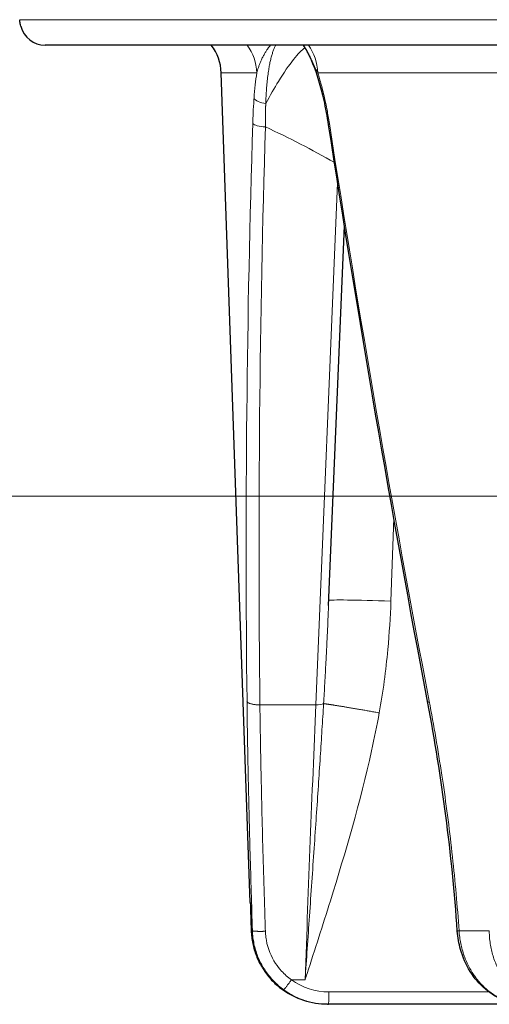
# Model space of a CAD drawing. Units: millimetres. Extents: x 0 to 13650, y 0 to 19305.
# Drawn here: x 5926 to 5963, y 4363 to 4441 of the extents above; entities that cross this region are included whole.
import ezdxf

# ---------------------------------------------------------------- set-up
doc = ezdxf.new("R2010")
doc.units = ezdxf.units.MM
doc.header["$LTSCALE"] = 65
doc.layers.add('Mittelpunktmarkierung (ISO)', color=5, linetype='Continuous', lineweight=9, true_color=0x0000ff)
doc.layers.add('Tangential', color=7, linetype='Continuous', lineweight=9, true_color=0xbfbfbf)
doc.layers.add('Sichtbar (ISO)', color=7, linetype='Continuous', lineweight=25)

msp = doc.modelspace()

# ---------------------------------------------------------------- linework, layer by layer
at = {"layer": 'Mittelpunktmarkierung (ISO)', "linetype": 'Continuous'}
msp.add_line((6248.677, 4403.492), (5876.677, 4403.492), dxfattribs=at)
at = {"layer": 'Sichtbar (ISO)'}
for p, q in [((6199.177, 4438.992), (5928.25, 4438.992)), ((5944.397, 4371.509), (5942.116, 4436.816)), ((5950.56, 4394.876), (5951.812, 4424.768)), ((5950.56, 4394.876), (5950.56, 4394.876)), ((5944.397, 4371.509), (5944.397, 4371.509)), ((5950.471, 4363.492), (5950.556, 4363.492)), ((5966.062, 4363.492), (5950.556, 4363.492))]:
    msp.add_line(p, q, dxfattribs=at)
msp.add_arc((5938.318, 4436.684), 3.8, 2, 37.41583, dxfattribs=at)
for centre, major_axis, ratio, start_param, end_param in [((5928.25, 4440.992), (0, -2), 0.984808, 4.965069, 6.283185), ((5945.014, 4363.491), (-2.669, 75.381), 0.004447, 1.464076, 1.493727)]:
    msp.add_ellipse(centre, major_axis=major_axis, ratio=ratio, start_param=start_param, end_param=end_param, dxfattribs=at)
for points, knots in [([(5926.343, 4440.492), (5926.328, 4440.551), (5926.315, 4440.611), (5926.282, 4440.783), (5926.268, 4440.892), (5926.258, 4440.992)], [0.40496605, 0.40496605, 0.40496605, 0.40496605, 0.42392535, 0.42392535, 0.45978626, 0.45978626, 0.45978626, 0.45978626]), ([(5948.957, 4438.363), (5948.869, 4438.534), (5948.767, 4438.698), (5948.622, 4438.899), (5948.586, 4438.946), (5948.549, 4438.992)], [0, 0, 0, 0, 0.05888927, 0.05888927, 0.07737554, 0.07737554, 0.07737554, 0.07737554]), ([(5950.204, 4434.641), (5949.961, 4435.721), (5949.659, 4436.722), (5949.219, 4437.814), (5949.1, 4438.079), (5948.981, 4438.314)], [0, 0, 0, 0, 0.3703049, 0.3703049, 0.5019246, 0.5019246, 0.5019246, 0.5019246]), ([(5944.475, 4369.283), (5944.48, 4369.115), (5944.493, 4368.947), (5944.533, 4368.613), (5944.56, 4368.447), (5944.628, 4368.118), (5944.669, 4367.954), (5944.764, 4367.632), (5944.819, 4367.472), (5944.941, 4367.159), (5945.009, 4367.005), (5945.157, 4366.703), (5945.237, 4366.555), (5945.41, 4366.266), (5945.502, 4366.125), (5945.699, 4365.852), (5945.803, 4365.72), (5946.021, 4365.464), (5946.136, 4365.341), (5946.375, 4365.105), (5946.5, 4364.992), (5946.731, 4364.799), (5946.836, 4364.717), (5946.944, 4364.639)], [13.770337, 13.770337, 13.770337, 13.770337, 14.424988, 14.424988, 15.079498, 15.079498, 15.733908, 15.733908, 16.388345, 16.388345, 17.042759, 17.042759, 17.69719, 17.69719, 18.351676, 18.351676, 19.006425, 19.006425, 19.661258, 19.661258, 20.316414, 20.316414, 20.835196, 20.835196, 20.835196, 20.835196]), ([(5962.901, 4364.683), (5962.44, 4365.072), (5962.03, 4365.551), (5961.372, 4366.608), (5961.114, 4367.199), (5960.811, 4368.277), (5960.727, 4368.764), (5960.693, 4369.249)], [0, 0, 0, 0, 0.192846, 0.192846, 0.3840844, 0.3840844, 0.5301323, 0.5301323, 0.5301323, 0.5301323]), ([(5966.062, 4363.492), (5965.507, 4363.492), (5964.944, 4363.595), (5963.874, 4363.993), (5963.356, 4364.299), (5962.901, 4364.683)], [0, 0, 0, 0, 0.1849657, 0.1849657, 0.3753483, 0.3753483, 0.3753483, 0.3753483])]:
    msp.add_open_spline(points, degree=3, knots=knots, dxfattribs=at)
for points in [[(5950.566, 4432.714), (5950.464, 4433.379), (5950.343, 4434.027), (5950.204, 4434.641)], [(5958.373, 4387.191), (5955.5, 4402.363), (5952.896, 4417.543), (5950.566, 4432.714)], [(5960.693, 4369.249), (5960.274, 4375.331), (5959.47, 4381.4), (5958.373, 4387.19)], [(5960.693, 4369.249), (5960.693, 4369.249), (5960.693, 4369.249), (5960.693, 4369.249)], [(5950.471, 4363.492), (5949.214, 4363.492), (5947.961, 4363.9), (5946.944, 4364.639)]]:
    msp.add_open_spline(points, degree=3, dxfattribs=at)
at = {"layer": 'Tangential'}
for p, q in [((5926.258, 4440.992), (6201.177, 4440.992)), ((5942.116, 4436.816), (5944.912, 4436.816)), ((5949.705, 4436.816), (5974.165, 4436.816)), ((5949.556, 4387.061), (5951.276, 4428.149)), ((5955.468, 4395.231), (5955.699, 4401.749)), ((5949.556, 4387.061), (5945.159, 4387.061)), ((5944.475, 4369.283), (5944.57, 4369.283)), ((5960.83, 4369.283), (5963.209, 4369.283)), ((5948.714, 4365.421), (5947.639, 4365.421)), ((5963.175, 4364.466), (5950.577, 4364.466))]:
    msp.add_line(p, q, dxfattribs=at)
for centre, major_axis, ratio, start_param, end_param in [((5941.202, 4436.684), (0, 3.8), 0.976813, 4.74729, 5.365414), ((5946.146, 4436.684), (0, -3.8), 0.937056, 1.605704, 2.223826), ((6061.934, 4407.552), (-3.032, -356.016), 0.330939, 4.644143, 4.772008), ((6283.121, 4406.771), (-5.953, -605.101), 0.558552, 4.675267, 4.750462), ((5920.699, 4387.25), (-58.849, 15.597), 0.841837, 4.404894, 4.506286), ((6055.217, 4407.57), (-67.268, 355.436), 0.273159, 1.44811, 1.576013), ((5955.573, 4395.1), (-4.997, 0.177), 0.025425, 4.734241, 6.260368), ((5950.216, 4363.458), (-2.644, -75), 0.020927, 4.392981, 4.686948), ((5949.542, 4387.281), (-0.699, 0.029), 0.31377, 1.603824, 2.698332), ((5950.2, 4368.294), (-4.162, 1.342), 0.861328, 1.207073, 1.929206), ((5950.556, 4364.492), (0, -1), 0.020942, 0, 1.544616)]:
    msp.add_ellipse(centre, major_axis=major_axis, ratio=ratio, start_param=start_param, end_param=end_param, dxfattribs=at)
for points, degree, knots in [([(5944.912, 4436.816), (5944.93, 4436.885), (5944.949, 4436.955), (5944.971, 4437.024), (5944.993, 4437.097), (5945.016, 4437.17), (5945.041, 4437.242), (5945.068, 4437.32), (5945.097, 4437.398), (5945.127, 4437.476), (5945.159, 4437.559), (5945.192, 4437.641), (5945.227, 4437.722), (5945.245, 4437.763), (5945.264, 4437.803), (5945.282, 4437.844), (5945.303, 4437.889), (5945.324, 4437.934), (5945.346, 4437.979), (5945.389, 4438.067), (5945.434, 4438.154), (5945.481, 4438.239), (5945.525, 4438.319), (5945.57, 4438.397), (5945.617, 4438.473), (5945.66, 4438.542), (5945.704, 4438.608), (5945.749, 4438.673), (5945.764, 4438.694), (5945.778, 4438.715), (5945.793, 4438.736), (5945.823, 4438.777), (5945.854, 4438.817), (5945.885, 4438.856), (5945.919, 4438.9), (5945.955, 4438.943), (5945.991, 4438.984), (5945.993, 4438.987), (5945.996, 4438.989), (5945.999, 4438.992)], 3, [10.183288, 10.183288, 10.183288, 10.183288, 10.888849, 10.888849, 10.888849, 11.62321, 11.62321, 11.62321, 12.415389, 12.415389, 12.415389, 13.258396, 13.258396, 13.258396, 13.685476, 13.685476, 13.685476, 14.165141, 14.165141, 14.165141, 15.118579, 15.118579, 15.118579, 16.0227, 16.0227, 16.0227, 16.846486, 16.846486, 16.846486, 17.118013, 17.118013, 17.118013, 17.659347, 17.659347, 17.659347, 18.270531, 18.270531, 18.270531, 18.314593, 18.314593, 18.314593, 18.314593]), ([(5945.619, 4434.396), (5945.625, 4434.588), (5945.634, 4434.777), (5945.654, 4435.152), (5945.666, 4435.338), (5945.693, 4435.704), (5945.708, 4435.884), (5945.743, 4436.235), (5945.762, 4436.407), (5945.803, 4436.738), (5945.826, 4436.899), (5945.871, 4437.186), (5945.893, 4437.315), (5945.94, 4437.558), (5945.964, 4437.673), (5946.015, 4437.897), (5946.042, 4438.006), (5946.099, 4438.214), (5946.129, 4438.313), (5946.192, 4438.502), (5946.225, 4438.591), (5946.292, 4438.758), (5946.326, 4438.836), (5946.377, 4438.938), (5946.391, 4438.965), (5946.406, 4438.992)], 3, [32.518882, 32.518882, 32.518882, 32.518882, 33.462181, 33.462181, 34.416063, 34.416063, 35.376232, 35.376232, 36.333677, 36.333677, 37.278346, 37.278346, 38.081009, 38.081009, 38.84686, 38.84686, 39.621392, 39.621392, 40.39373, 40.39373, 41.155881, 41.155881, 41.903592, 41.903592, 42.196504, 42.196504, 42.196504, 42.196504]), ([(5948.706, 4438.779), (5948.217, 4438.465), (5947.476, 4437.529), (5946.618, 4436.132), (5946.297, 4435.609), (5945.961, 4435.025), (5945.619, 4434.396)], 3, [0.961328, 0.961328, 0.961328, 0.961328, 6.411796, 6.411796, 6.411796, 8.45271, 8.45271, 8.45271, 8.45271]), ([(5949.705, 4436.816), (5949.669, 4436.886), (5949.634, 4436.956), (5949.599, 4437.026), (5949.561, 4437.103), (5949.524, 4437.18), (5949.487, 4437.257), (5949.45, 4437.335), (5949.413, 4437.414), (5949.376, 4437.492), (5949.337, 4437.575), (5949.298, 4437.658), (5949.26, 4437.739), (5949.217, 4437.83), (5949.175, 4437.92), (5949.132, 4438.008), (5949.09, 4438.096), (5949.048, 4438.183), (5949.005, 4438.267), (5948.989, 4438.299), (5948.973, 4438.331), (5948.957, 4438.363)], 3, [10.184249, 10.184249, 10.184249, 10.184249, 10.895229, 10.895229, 10.895229, 11.673175, 11.673175, 11.673175, 12.472154, 12.472154, 12.472154, 13.321562, 13.321562, 13.321562, 14.270871, 14.270871, 14.270871, 15.223881, 15.223881, 15.223881, 15.590731, 15.590731, 15.590731, 15.590731]), ([(5944.698, 4434.826), (5944.725, 4435.179), (5944.756, 4435.524), (5944.827, 4436.189), (5944.867, 4436.509), (5944.912, 4436.816)], 3, [32.518882, 32.518882, 32.518882, 32.518882, 34.123518, 34.123518, 35.698793, 35.698793, 35.698793, 35.698793]), ([(5949.705, 4436.816), (5949.741, 4436.704), (5949.777, 4436.589), (5949.813, 4436.474), (5949.91, 4436.154), (5950.003, 4435.824), (5950.089, 4435.484), (5950.144, 4435.268), (5950.197, 4435.048), (5950.247, 4434.826)], 3, [28.970132, 28.970132, 28.970132, 28.970132, 29.547015, 29.547015, 29.547015, 31.139881, 31.139881, 31.139881, 32.151987, 32.151987, 32.151987, 32.151987]), ([(5944.698, 4434.826), (5944.695, 4434.778), (5944.691, 4434.731), (5944.688, 4434.683), (5944.663, 4434.34), (5944.643, 4433.991), (5944.626, 4433.637), (5944.614, 4433.371), (5944.603, 4433.102), (5944.595, 4432.831)], 3, [21.483682, 21.483682, 21.483682, 21.483682, 21.70088, 21.70088, 21.70088, 23.261564, 23.261564, 23.261564, 24.438662, 24.438662, 24.438662, 24.438662]), ([(5950.625, 4432.831), (5950.569, 4433.19), (5950.508, 4433.546), (5950.441, 4433.897), (5950.39, 4434.162), (5950.337, 4434.424), (5950.279, 4434.683), (5950.269, 4434.731), (5950.258, 4434.778), (5950.247, 4434.826)], 3, [31.387955, 31.387955, 31.387955, 31.387955, 32.948638, 32.948638, 32.948638, 34.125737, 34.125737, 34.125737, 34.342942, 34.342942, 34.342942, 34.342942]), ([(5945.619, 4434.396), (5945.618, 4434.37), (5945.617, 4434.343), (5945.616, 4434.317), (5945.603, 4433.957), (5945.596, 4433.591), (5945.592, 4433.248), (5945.592, 4432.901), (5945.595, 4432.551)], 5, [21.483682, 21.483682, 21.483682, 21.483682, 21.483682, 21.483682, 21.70088, 21.70088, 21.70088, 24.438662, 24.438662, 24.438662, 24.438662, 24.438662, 24.438662]), ([(5954.55, 4386.431), (5954.851, 4388.089), (5955.07, 4389.755), (5955.225, 4391.43), (5955.343, 4392.695), (5955.423, 4393.963), (5955.468, 4395.231)], 3, [64.542694, 64.542694, 64.542694, 64.542694, 71.524449, 71.524449, 71.524449, 76.802582, 76.802582, 76.802582, 76.802582]), ([(5950.17, 4387.161), (5950.202, 4387.695), (5950.233, 4388.229), (5950.263, 4388.764), (5950.294, 4389.319), (5950.324, 4389.875), (5950.353, 4390.431), (5950.376, 4390.878), (5950.398, 4391.326), (5950.42, 4391.774), (5950.452, 4392.438), (5950.483, 4393.102), (5950.513, 4393.766), (5950.529, 4394.136), (5950.545, 4394.506), (5950.56, 4394.876)], 3, [64.542694, 64.542694, 64.542694, 64.542694, 66.974301, 66.974301, 66.974301, 69.497366, 69.497366, 69.497366, 71.524449, 71.524449, 71.524449, 74.528109, 74.528109, 74.528109, 76.201123, 76.201123, 76.201123, 76.201123]), ([(5945.159, 4387.061), (5945.116, 4387.06), (5945.073, 4387.061), (5944.987, 4387.063), (5944.945, 4387.065), (5944.86, 4387.07), (5944.817, 4387.074), (5944.733, 4387.083), (5944.691, 4387.089), (5944.611, 4387.103), (5944.573, 4387.11), (5944.501, 4387.126), (5944.467, 4387.135), (5944.404, 4387.155), (5944.374, 4387.165), (5944.319, 4387.187), (5944.294, 4387.198), (5944.25, 4387.222), (5944.231, 4387.234), (5944.198, 4387.259), (5944.184, 4387.272), (5944.162, 4387.298), (5944.153, 4387.312), (5944.146, 4387.33), (5944.144, 4387.336), (5944.142, 4387.341)], 3, [0, 0, 0, 0, 0.08514, 0.08514, 0.171449, 0.171449, 0.258819, 0.258819, 0.351467, 0.351467, 0.440555, 0.440555, 0.52976, 0.52976, 0.618763, 0.618763, 0.707266, 0.707266, 0.794592, 0.794592, 0.881064, 0.881064, 0.966158, 0.966158, 1, 1, 1, 1]), ([(5944.143, 4387.341), (5944.154, 4386.33), (5944.168, 4385.312), (5944.202, 4383.323), (5944.22, 4382.352), (5944.242, 4381.317), (5944.244, 4381.259), (5944.266, 4380.221), (5944.288, 4379.238), (5944.337, 4377.287), (5944.362, 4376.32), (5944.417, 4374.344), (5944.446, 4373.335), (5944.506, 4371.312), (5944.537, 4370.298), (5944.57, 4369.283)], 3, [70.608034, 70.608034, 70.608034, 70.608034, 75.097018, 75.097018, 79.331164, 79.331164, 79.586001, 79.586001, 83.830136, 83.830136, 87.97269, 87.97269, 92.267614, 92.267614, 96.562538, 96.562538, 96.562538, 96.562538]), ([(5960.83, 4369.283), (5960.762, 4370.253), (5960.686, 4371.221), (5960.513, 4373.16), (5960.417, 4374.131), (5960.207, 4376.071), (5960.092, 4377.04), (5959.844, 4378.977), (5959.71, 4379.945), (5959.537, 4381.118), (5959.505, 4381.327), (5959.325, 4382.517), (5959.167, 4383.493), (5958.835, 4385.428), (5958.661, 4386.387), (5958.479, 4387.341)], 3, [19.866684, 19.866684, 19.866684, 19.866684, 23.967991, 23.967991, 28.099089, 28.099089, 32.247844, 32.247844, 36.421496, 36.421496, 37.330647, 37.330647, 41.586603, 41.586603, 45.821196, 45.821196, 45.821196, 45.821196]), ([(5945.159, 4387.061), (5945.172, 4385.958), (5945.189, 4384.846), (5945.209, 4383.727), (5945.225, 4382.823), (5945.243, 4381.914), (5945.263, 4381.001), (5945.287, 4379.892), (5945.314, 4378.777), (5945.342, 4377.658), (5945.371, 4376.538), (5945.402, 4375.413), (5945.434, 4374.285), (5945.467, 4373.156), (5945.501, 4372.024), (5945.537, 4370.89), (5945.554, 4370.341), (5945.571, 4369.791), (5945.589, 4369.241)], 3, [70.608052, 70.608052, 70.608052, 70.608052, 75.573515, 75.573515, 75.573515, 79.586001, 79.586001, 79.586001, 84.458755, 84.458755, 84.458755, 89.331641, 89.331641, 89.331641, 94.204772, 94.204772, 94.204772, 96.562538, 96.562538, 96.562538, 96.562538]), ([(5950.17, 4387.161), (5950.129, 4386.479), (5950.087, 4385.794), (5950.044, 4385.105), (5949.999, 4384.395), (5949.954, 4383.681), (5949.907, 4382.965), (5949.858, 4382.207), (5949.808, 4381.446), (5949.758, 4380.682), (5949.705, 4379.887), (5949.651, 4379.088), (5949.597, 4378.288), (5949.541, 4377.452), (5949.483, 4376.614), (5949.426, 4375.774), (5949.365, 4374.889), (5949.304, 4374.002), (5949.243, 4373.113), (5949.182, 4372.223), (5949.12, 4371.33), (5949.059, 4370.436), (5948.999, 4369.579), (5948.94, 4368.72), (5948.881, 4367.861), (5948.825, 4367.048), (5948.77, 4366.235), (5948.714, 4365.421)], 3, [22.170511, 22.170511, 22.170511, 22.170511, 25.893359, 25.893359, 25.893359, 29.734596, 29.734596, 29.734596, 33.796548, 33.796548, 33.796548, 38.023034, 38.023034, 38.023034, 42.430502, 42.430502, 42.430502, 47.066875, 47.066875, 47.066875, 51.711189, 51.711189, 51.711189, 56.162597, 56.162597, 56.162597, 60.370876, 60.370876, 60.370876, 60.370876]), ([(5954.55, 4386.431), (5954.368, 4385.429), (5954.165, 4384.436), (5953.948, 4383.452), (5953.051, 4379.402), (5951.906, 4375.494), (5950.701, 4371.633), (5950.103, 4369.717), (5949.488, 4367.813), (5948.872, 4365.91), (5948.821, 4365.753), (5948.771, 4365.597), (5948.72, 4365.44), (5948.718, 4365.434), (5948.716, 4365.428), (5948.714, 4365.421)], 3, [22.170511, 22.170511, 22.170511, 22.170511, 27.379073, 27.379073, 27.379073, 48.819928, 48.819928, 48.819928, 59.460868, 59.460868, 59.460868, 60.336373, 60.336373, 60.336373, 60.370876, 60.370876, 60.370876, 60.370876]), ([(5947.03, 4364.639), (5946.893, 4364.738), (5946.761, 4364.844), (5946.505, 4365.066), (5946.381, 4365.182), (5946.207, 4365.361), (5946.153, 4365.419), (5945.987, 4365.603), (5945.88, 4365.733), (5945.677, 4366.001), (5945.581, 4366.139), (5945.402, 4366.423), (5945.318, 4366.569), (5945.163, 4366.867), (5945.092, 4367.02), (5944.962, 4367.33), (5944.904, 4367.488), (5944.801, 4367.808), (5944.757, 4367.97), (5944.681, 4368.298), (5944.651, 4368.463), (5944.609, 4368.752), (5944.596, 4368.875), (5944.578, 4369.093), (5944.573, 4369.188), (5944.57, 4369.283)], 3, [7.304447, 7.304447, 7.304447, 7.304447, 7.964992, 7.964992, 8.625275, 8.625275, 8.936783, 8.936783, 9.591383, 9.591383, 10.245834, 10.245834, 10.900178, 10.900178, 11.554454, 11.554454, 12.208796, 12.208796, 12.863117, 12.863117, 13.517581, 13.517581, 13.998286, 13.998286, 14.3692, 14.3692, 14.3692, 14.3692]), ([(5947.639, 4365.421), (5947.357, 4365.624), (5947.096, 4365.856), (5946.863, 4366.112), (5946.693, 4366.299), (5946.537, 4366.498), (5946.398, 4366.708), (5946.034, 4367.258), (5945.783, 4367.881), (5945.665, 4368.528), (5945.636, 4368.686), (5945.615, 4368.846), (5945.602, 4369.006), (5945.596, 4369.084), (5945.592, 4369.163), (5945.589, 4369.241)], 3, [7.304447, 7.304447, 7.304447, 7.304447, 8.936783, 8.936783, 8.936783, 10.125711, 10.125711, 10.125711, 13.236878, 13.236878, 13.236878, 13.998286, 13.998286, 13.998286, 14.369259, 14.369259, 14.369259, 14.369259]), ([(5960.693, 4369.249), (5960.693, 4369.25), (5960.694, 4369.251), (5960.696, 4369.254), (5960.701, 4369.256), (5960.716, 4369.261), (5960.727, 4369.264), (5960.753, 4369.27), (5960.768, 4369.273), (5960.799, 4369.278), (5960.814, 4369.281), (5960.83, 4369.283)], 3, [0.656489, 0.656489, 0.656489, 0.656489, 0.686323, 0.686323, 0.7717547, 0.7717547, 0.8563639, 0.8563639, 0.9395321, 0.9395321, 0.9999892, 0.9999892, 0.9999892, 0.9999892]), ([(5960.83, 4369.283), (5960.84, 4369.115), (5960.856, 4368.947), (5960.901, 4368.613), (5960.929, 4368.447), (5960.996, 4368.118), (5961.035, 4367.955), (5961.124, 4367.632), (5961.175, 4367.473), (5961.286, 4367.16), (5961.347, 4367.006), (5961.48, 4366.704), (5961.552, 4366.556), (5961.705, 4366.267), (5961.786, 4366.127), (5961.935, 4365.891), (5962, 4365.794), (5962.161, 4365.569), (5962.259, 4365.442), (5962.466, 4365.195), (5962.575, 4365.076), (5962.801, 4364.849), (5962.918, 4364.741), (5963.039, 4364.639)], 3, [13.770337, 13.770337, 13.770337, 13.770337, 14.424659, 14.424659, 15.078843, 15.078843, 15.732928, 15.732928, 16.386955, 16.386955, 17.041066, 17.041066, 17.695166, 17.695166, 18.349428, 18.349428, 18.823968, 18.823968, 19.483776, 19.483776, 20.159487, 20.159487, 20.835198, 20.835198, 20.835198, 20.835198]), ([(5965.199, 4364.639), (5965.085, 4364.737), (5964.974, 4364.842), (5964.761, 4365.062), (5964.658, 4365.177), (5964.462, 4365.417), (5964.369, 4365.543), (5964.191, 4365.802), (5964.107, 4365.936), (5963.95, 4366.213), (5963.876, 4366.355), (5963.74, 4366.646), (5963.677, 4366.796), (5963.563, 4367.1), (5963.511, 4367.255), (5963.42, 4367.571), (5963.38, 4367.731), (5963.313, 4368.055), (5963.286, 4368.219), (5963.243, 4368.55), (5963.227, 4368.717), (5963.211, 4369.017), (5963.208, 4369.15), (5963.209, 4369.283)], 3, [7.30445, 7.30445, 7.30445, 7.30445, 7.959553, 7.959553, 8.614412, 8.614412, 9.269067, 9.269067, 9.923595, 9.923595, 10.578006, 10.578006, 11.232339, 11.232339, 11.886634, 11.886634, 12.541046, 12.541046, 13.195463, 13.195463, 13.850072, 13.850072, 14.369248, 14.369248, 14.369248, 14.369248]), ([(5947.639, 4365.421), (5947.614, 4365.387), (5947.588, 4365.352), (5947.538, 4365.283), (5947.512, 4365.249), (5947.462, 4365.181), (5947.437, 4365.148), (5947.388, 4365.082), (5947.364, 4365.051), (5947.318, 4364.989), (5947.296, 4364.96), (5947.253, 4364.904), (5947.232, 4364.877), (5947.194, 4364.828), (5947.176, 4364.805), (5947.143, 4364.764), (5947.128, 4364.745), (5947.101, 4364.712), (5947.089, 4364.698), (5947.068, 4364.674), (5947.059, 4364.664), (5947.045, 4364.65), (5947.04, 4364.644), (5947.033, 4364.64), (5947.032, 4364.639), (5947.03, 4364.639)], 3, [0, 0, 0, 0, 0.083584, 0.083584, 0.168325, 0.168325, 0.254124, 0.254124, 0.340814, 0.340814, 0.428359, 0.428359, 0.516062, 0.516062, 0.603608, 0.603608, 0.690699, 0.690699, 0.776641, 0.776641, 0.861753, 0.861753, 0.945438, 0.945438, 1, 1, 1, 1]), ([(5950.556, 4363.492), (5950.386, 4363.492), (5950.216, 4363.5), (5950.047, 4363.514), (5949.877, 4363.529), (5949.708, 4363.55), (5949.541, 4363.579), (5949.373, 4363.608), (5949.207, 4363.644), (5949.042, 4363.687), (5948.878, 4363.729), (5948.715, 4363.779), (5948.555, 4363.836), (5948.395, 4363.893), (5948.237, 4363.956), (5948.082, 4364.027), (5947.927, 4364.097), (5947.776, 4364.173), (5947.627, 4364.256), (5947.479, 4364.34), (5947.334, 4364.429), (5947.193, 4364.524), (5947.138, 4364.561), (5947.084, 4364.6), (5947.03, 4364.639)], 3, [18.544436, 18.544436, 18.544436, 18.544436, 19.208658, 19.208658, 19.208658, 19.872851, 19.872851, 19.872851, 20.537017, 20.537017, 20.537017, 21.201158, 21.201158, 21.201158, 21.865332, 21.865332, 21.865332, 22.529452, 22.529452, 22.529452, 23.193569, 23.193569, 23.193569, 23.452998, 23.452998, 23.452998, 23.452998]), ([(5962.902, 4364.684), (5962.916, 4364.671), (5962.933, 4364.66), (5962.953, 4364.653), (5962.978, 4364.643), (5963.007, 4364.639), (5963.039, 4364.639)], 3, [0.7832143, 0.7832143, 0.7832143, 0.7832143, 0.8770258, 0.8770258, 0.8770258, 0.9999995, 0.9999995, 0.9999995, 0.9999995]), ([(5966.062, 4363.492), (5966.055, 4363.492), (5966.047, 4363.492), (5966.04, 4363.492), (5965.895, 4363.493), (5965.75, 4363.501), (5965.605, 4363.516), (5965.46, 4363.531), (5965.316, 4363.554), (5965.173, 4363.583), (5965.03, 4363.613), (5964.887, 4363.649), (5964.747, 4363.693), (5964.606, 4363.737), (5964.467, 4363.787), (5964.33, 4363.845), (5964.192, 4363.902), (5964.057, 4363.966), (5963.924, 4364.037), (5963.792, 4364.108), (5963.662, 4364.185), (5963.534, 4364.269), (5963.407, 4364.352), (5963.283, 4364.442), (5963.162, 4364.538), (5963.121, 4364.571), (5963.08, 4364.605), (5963.039, 4364.639)], 3, [18.544439, 18.544439, 18.544439, 18.544439, 18.577644, 18.577644, 18.577644, 19.241763, 19.241763, 19.241763, 19.905852, 19.905852, 19.905852, 20.569913, 20.569913, 20.569913, 21.233947, 21.233947, 21.233947, 21.898015, 21.898015, 21.898015, 22.56203, 22.56203, 22.56203, 23.226041, 23.226041, 23.226041, 23.452963, 23.452963, 23.452963, 23.452963])]:
    msp.add_open_spline(points, degree=degree, knots=knots, dxfattribs=at)
for points, degree in [([(5945.619, 4434.396), (5945.182, 4434.433), (5944.784, 4434.619), (5944.698, 4434.826)], 3), ([(5950.21, 4434.643), (5950.195, 4434.699), (5950.206, 4434.762), (5950.247, 4434.826)], 3), ([(5945.595, 4432.551), (5945.131, 4432.561), (5944.686, 4432.685), (5944.595, 4432.831)], 3), ([(5950.572, 4432.715), (5950.564, 4432.751), (5950.581, 4432.79), (5950.625, 4432.831)], 3), ([(5958.373, 4387.19), (5958.368, 4387.216), (5958.376, 4387.245), (5958.398, 4387.276), (5958.433, 4387.308), (5958.479, 4387.341)], 5), ([(5950.17, 4387.161), (5950.625, 4387.101), (5951.365, 4386.987), (5952.341, 4386.824), (5953.442, 4386.631), (5954.55, 4386.431)], 5), ([(5945.589, 4369.241), (5945.28, 4369.231), (5944.967, 4369.229), (5944.716, 4369.24), (5944.583, 4369.259), (5944.57, 4369.283)], 5)]:
    msp.add_open_spline(points, degree=degree, dxfattribs=at)

doc.saveas('drawing.dxf')
